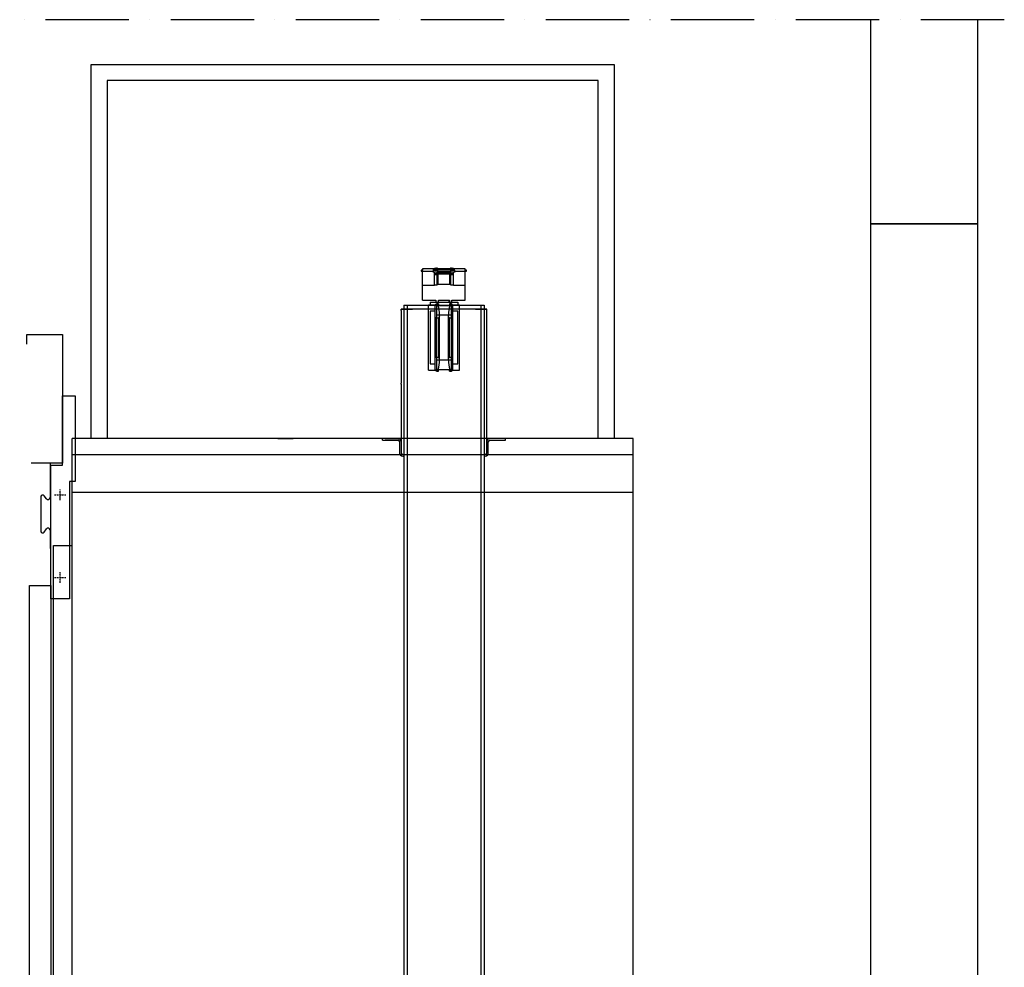
# Model space of a CAD drawing. Units: millimetres. Extents: x -1334 to 30504, y -20119 to -6558.
# Drawn here: x 2660 to 4504, y -14667 to -12893 of the extents above; entities that cross this region are included whole.
import ezdxf

# ---------------------------------------------------------------- set-up
doc = ezdxf.new("R2010")
doc.units = ezdxf.units.MM
doc.linetypes.add('ACAD_ISO10W100', pattern=[18, 12, -3, 0, -3])
for name, color, linetype, lineweight in [('CONT_35', 6, 'Continuous', 25), ('CONT_70', 7, 'Continuous', 25), ('TEXT_35', 1, 'Continuous', 25)]:
    doc.layers.add(name, color=color, linetype=linetype, lineweight=lineweight)
doc.layers.add('DASHD_25', color=1, linetype='ACAD_ISO10W100')
doc.layers.add('DASHD_35', color=2, linetype='ACAD_ISO10W100')

# ---------------------------------------------------------------- blocks, each defined once
blk = doc.blocks.new('M004848754_TM2_Pit_Car_GuideShoe')
at = {"layer": 'CONT_35'}
for p, q in [((-10.5, 0), (-13.4, 0)), ((-10.5, 0), (-10.5, -2.5)), ((10.5, 0), (10.5, -2.5)), ((13.4, 0), (10.5, 0)), ((-29.1, -123.8), (-29.1, -1.7)), ((-29.1, -1.7), (-16.2, -1.7)), ((-26, -13.7), (-26, -111.8)), ((-16, -13.7), (-26, -13.7)), ((-16.5, -122.4), (-16.5, -3.1)), ((-14, -3.1), (-14, -24.9)), ((-13.9, -2.7), (13.9, -2.7)), ((-10.5, -2.5), (-13.4, -2.5)), ((13.4, -2.5), (10.5, -2.5)), ((14, -24.9), (14, -3.1)), ((26, -13.7), (16, -13.7)), ((16.2, -1.7), (29.1, -1.7)), ((16.5, -122.4), (16.5, -3.1)), ((26, -111.8), (26, -13.7)), ((29.1, -123.8), (29.1, -1.7)), ((14, -20.7), (-14, -20.7)), ((-14, -100.6), (-14, -24.9)), ((-10.3, -26.6), (-14, -26.6)), ((-10.3, -98.9), (-10.3, -26.6)), ((-8.3, -23.5), (-10, -25.7)), ((-8.3, -104.7), (-8.3, -20.7)), ((8.2, -104.7), (8.2, -20.7)), ((10, -25.7), (8.3, -23.5)), ((10.2, -98.9), (10.2, -26.6)), ((14, -26.6), (10.2, -26.6)), ((14, -100.6), (14, -24.9)), ((-14, -99.8), (-10, -99.8)), ((-14, -100.6), (-14, -122.4)), ((-14, -104.7), (14, -104.7)), ((-8.3, -102), (-10, -99.8)), ((10, -99.8), (8.3, -102)), ((10, -99.8), (14, -99.8)), ((14, -122.4), (14, -100.6)), ((-29.1, -123.8), (-16.2, -123.8)), ((-26, -111.8), (-16, -111.8)), ((-13.9, -122.7), (13.9, -122.7)), ((-13.4, -123), (-10.5, -123)), ((-13.4, -125.5), (-10.5, -125.5)), ((-10.5, -125.5), (-10.5, -123)), ((10.5, -123), (13.4, -123)), ((10.5, -125.5), (10.5, -123)), ((10.5, -125.5), (13.4, -125.5)), ((16, -111.8), (26, -111.8)), ((16.2, -123.8), (29.1, -123.8))]:
    blk.add_line(p, q, dxfattribs=at)
for centre, radius, start, end in [((-13.4, -3.1), 3.1, 90, 180), ((13.4, -3.1), 3.1, 0, 90), ((-13.4, -3.1), 0.6, 90, 180), ((-68.2, -20.7), 60, 0, 17.4576), ((68.2, -20.7), 60, 162.5424, 180), ((13.4, -3.1), 0.6, 0, 90), ((-68.2, -104.7), 60, 342.5424, 0), ((68.2, -104.7), 60, 180, 197.4576), ((-13.4, -122.4), 3.1, 180, 270), ((-13.4, -122.4), 0.6, 180, 270), ((13.4, -122.4), 3.1, 270, 0), ((13.4, -122.4), 0.6, 270, 0)]:
    blk.add_arc(centre, radius, start, end, dxfattribs=at)
for centre, major_axis, ratio, start_param, end_param in [((-9.9, -26.6), (0, 1), 0.4, 0.480887, 1.570796), ((-9.3, -23.3), (1, 0), 0.521739, -0.380506, 0), ((9.2, -23.3), (1, 0), 0.521739, 3.141593, 3.522099), ((9.8, -26.6), (0, 1), 0.4, -1.570796, -0.480887), ((-9.9, -98.9), (0, 1), 0.4, -4.712389, -3.62248), ((-9.3, -102.2), (1, 0), 0.521739, 0, 0.380506), ((9.2, -102.2), (1, 0), 0.521739, 2.761086, 3.141593), ((9.8, -98.9), (0, 1), 0.4, -2.660705, -1.570796)]:
    blk.add_ellipse(centre, major_axis=major_axis, ratio=ratio, start_param=start_param, end_param=end_param, dxfattribs=at)
blk = doc.blocks.new('M004710734_GLASS_DOOR_CarDoorA')
at = {"layer": 'CONT_35', "ltscale": 0.25}
for p, q in [((-6.5, 2354), (-6.5, 2289.05)), ((-23.5, 2291.05), (-23.5, 2227.05)), ((-12.85, 2287.02), (-17.15, 2293.07)), ((-17.15, 2225.02), (-12.85, 2231.07)), ((-6.5, 2229.02), (-6.5, 2194))]:
    blk.add_line(p, q, dxfattribs=at)
blk.add_lwpolyline([(-50, 2577), (-50, 2595), (17, 2595), (17, 2354), (-42, 2354)], dxfattribs=at)
for points in [[(17, 2480), (40.5, 2480), (40.5, 2320), (30, 2320), (30, 2100), (-5, 2100), (-5, 2350), (17, 2350)], [(-45, 5), (-45, 2125), (-5, 2125), (-5, 5)]]:
    blk.add_lwpolyline(points, close=True, dxfattribs=at)
for centre, radius, start, end in [((-20, 2291.05), 3.49, 35.32794, 180), ((-10, 2289.05), 3.5, 215.46154, 0), ((-10, 2229.02), 3.5, 0, 144.2726), ((-20, 2227.05), 3.5, 180, 324.53846)]:
    blk.add_arc(centre, radius, start, end, dxfattribs=at)
at = {"layer": 'DASHD_25', "ltscale": 0.25}
for p, q in [((12.5, 2285), (12.5, 2305)), ((2, 2295), (23, 2295)), ((2, 2140), (23, 2140)), ((12.5, 2130), (12.5, 2150))]:
    blk.add_line(p, q, dxfattribs=at)

msp = doc.modelspace()

# ---------------------------------------------------------------- linework, layer by layer
for p, q in [((3385.67, -13427.8), (3523.67, -13427.8)), ((3428.67, -13421.82), (3428.67, -13427.8)), ((3480.67, -13421.82), (3480.67, -13427.07))]:
    msp.add_line(p, q)
at = {"layer": 'CONT_35'}
for p, q in [((3412.17, -13361.97), (3412.17, -13363.95)), ((3414.67, -13361.97), (3412.17, -13361.97)), ((3412.17, -13362.25), (3414.67, -13362.25)), ((3414.67, -13359.46), (3414.67, -13361.97)), ((3435.63, -13359.46), (3414.67, -13359.46)), ((3414.67, -13418.39), (3414.67, -13362.25)), ((3434.67, -13361.12), (3434.67, -13362.31)), ((3435.22, -13361.12), (3434.67, -13361.12)), ((3434.67, -13362.31), (3434.67, -13365.31)), ((3434.67, -13362.31), (3436.97, -13362.31)), ((3435.22, -13359.72), (3435.22, -13359.71)), ((3435.22, -13362.21), (3435.22, -13359.72)), ((3435.22, -13360.7), (3435.22, -13360.69)), ((3436.88, -13358.96), (3436.85, -13358.93)), ((3436.88, -13359.94), (3436.85, -13359.9)), ((3437.46, -13358.77), (3437.47, -13358.77)), ((3437.46, -13359.75), (3437.47, -13359.74)), ((3437.5, -13358.81), (3437.47, -13358.77)), ((3437.5, -13359.79), (3437.47, -13359.74)), ((3437.69, -13358.75), (3437.72, -13358.83)), ((3437.69, -13358.81), (3437.7, -13358.84)), ((3437.69, -13359.73), (3437.72, -13359.81)), ((3437.69, -13359.79), (3437.7, -13359.81)), ((3437.75, -13358.75), (3437.79, -13358.82)), ((3437.75, -13359.73), (3437.79, -13359.8)), ((3438.07, -13359.01), (3437.97, -13358.75)), ((3438.04, -13359.01), (3437.97, -13358.83)), ((3438.03, -13359.01), (3437.97, -13358.83)), ((3438.07, -13359.99), (3437.97, -13359.73)), ((3438.04, -13359.99), (3437.97, -13359.81)), ((3438.03, -13359.99), (3437.97, -13359.81)), ((3438.03, -13359.84), (3438.02, -13359.84)), ((3438.08, -13359.01), (3438.03, -13358.89)), ((3438.04, -13359.01), (3438.03, -13359.01)), ((3438.07, -13359.84), (3438.03, -13359.84)), ((3438.08, -13359.99), (3438.03, -13359.86)), ((3438.04, -13359.99), (3438.03, -13359.99)), ((3438.38, -13359.84), (3438.36, -13359.84)), ((3438.36, -13359.84), (3438.36, -13359.84)), ((3438.36, -13360.82), (3438.36, -13360.82)), ((3438.88, -13358.72), (3438.85, -13358.68)), ((3438.95, -13359.84), (3438.97, -13359.84)), ((3438.97, -13359.84), (3438.97, -13359.84)), ((3438.97, -13360.82), (3438.97, -13360.82)), ((3439.26, -13359.01), (3439.3, -13358.89)), ((3439.26, -13359.99), (3439.3, -13359.86)), ((3439.27, -13359.01), (3439.36, -13358.75)), ((3439.27, -13359.99), (3439.36, -13359.73)), ((3439.27, -13359.84), (3439.3, -13359.84)), ((3439.29, -13359.01), (3439.36, -13358.83)), ((3439.3, -13359.01), (3439.29, -13359.01)), ((3439.29, -13359.99), (3439.36, -13359.81)), ((3439.3, -13359.99), (3439.29, -13359.99)), ((3439.36, -13358.83), (3439.3, -13359.01)), ((3439.36, -13359.81), (3439.3, -13359.99)), ((3439.3, -13359.84), (3439.31, -13359.84)), ((3439.33, -13358.82), (3439.36, -13358.75)), ((3439.33, -13358.83), (3439.33, -13358.82)), ((3439.33, -13359.8), (3439.36, -13359.73)), ((3439.33, -13359.81), (3439.33, -13359.8)), ((3439.46, -13358.52), (3439.47, -13358.52)), ((3439.5, -13358.57), (3439.47, -13358.52)), ((3439.58, -13358.75), (3439.55, -13358.82)), ((3439.58, -13359.73), (3439.55, -13359.8)), ((3439.65, -13358.75), (3439.61, -13358.83)), ((3439.65, -13359.73), (3439.61, -13359.81)), ((3439.65, -13358.81), (3439.64, -13358.84)), ((3439.65, -13359.79), (3439.64, -13359.81)), ((3439.69, -13358.51), (3439.72, -13358.58)), ((3439.69, -13358.57), (3439.7, -13358.59)), ((3439.75, -13358.5), (3439.79, -13358.57)), ((3439.83, -13358.81), (3439.86, -13358.77)), ((3439.83, -13359.79), (3439.86, -13359.74)), ((3439.86, -13358.77), (3439.87, -13358.77)), ((3439.86, -13359.74), (3439.87, -13359.75)), ((3440.07, -13358.77), (3439.97, -13358.51)), ((3440.04, -13358.77), (3439.97, -13358.59)), ((3440.03, -13358.77), (3439.97, -13358.59)), ((3440.08, -13358.76), (3440.03, -13358.64)), ((3440.04, -13358.77), (3440.03, -13358.77)), ((3440.37, -13362.31), (3442.67, -13362.31)), ((3440.46, -13358.96), (3440.49, -13358.93)), ((3440.46, -13359.94), (3440.49, -13359.9)), ((3441.26, -13358.76), (3441.3, -13358.64)), ((3441.27, -13358.77), (3441.36, -13358.51)), ((3441.29, -13358.77), (3441.36, -13358.59)), ((3441.3, -13358.77), (3441.29, -13358.77)), ((3441.36, -13358.59), (3441.3, -13358.77)), ((3441.33, -13358.57), (3441.36, -13358.51)), ((3441.33, -13358.59), (3441.33, -13358.57)), ((3441.58, -13358.5), (3441.55, -13358.57)), ((3441.65, -13358.51), (3441.61, -13358.58)), ((3441.65, -13358.57), (3441.64, -13358.59)), ((3441.83, -13358.57), (3441.86, -13358.52)), ((3441.86, -13358.52), (3441.87, -13358.52)), ((3442.12, -13359.72), (3442.11, -13359.71)), ((3442.12, -13360.7), (3442.11, -13360.69)), ((3442.12, -13362.21), (3442.12, -13359.72)), ((3442.12, -13361.12), (3467.22, -13361.12)), ((3442.46, -13358.72), (3442.49, -13358.68)), ((3442.67, -13362.31), (3442.67, -13361.12)), ((3442.67, -13362.31), (3442.67, -13365.31)), ((3465.24, -13359.46), (3444.09, -13359.46)), ((3444.12, -13359.48), (3444.11, -13359.47)), ((3444.12, -13360.98), (3444.12, -13359.48)), ((3465.22, -13360.84), (3444.12, -13360.84)), ((3465.22, -13359.48), (3465.22, -13359.47)), ((3465.22, -13360.98), (3465.22, -13359.48)), ((3466.67, -13361.12), (3466.67, -13362.31)), ((3466.67, -13362.31), (3466.67, -13365.31)), ((3466.67, -13362.31), (3468.97, -13362.31)), ((3466.88, -13358.72), (3466.85, -13358.68)), ((3467.22, -13359.72), (3467.22, -13359.71)), ((3467.22, -13362.21), (3467.22, -13359.72)), ((3467.22, -13360.7), (3467.22, -13360.69)), ((3467.46, -13358.52), (3467.47, -13358.52)), ((3467.5, -13358.57), (3467.47, -13358.52)), ((3467.69, -13358.51), (3467.72, -13358.58)), ((3467.69, -13358.57), (3467.7, -13358.59)), ((3467.75, -13358.5), (3467.79, -13358.57)), ((3468.07, -13358.77), (3467.97, -13358.51)), ((3468.04, -13358.77), (3467.97, -13358.59)), ((3468.03, -13358.77), (3467.97, -13358.59)), ((3468.08, -13358.76), (3468.03, -13358.64)), ((3468.04, -13358.77), (3468.03, -13358.77)), ((3468.88, -13358.96), (3468.85, -13358.93)), ((3468.88, -13359.94), (3468.85, -13359.9)), ((3469.26, -13358.76), (3469.3, -13358.64)), ((3469.27, -13358.77), (3469.36, -13358.51)), ((3469.29, -13358.77), (3469.36, -13358.59)), ((3469.3, -13358.77), (3469.29, -13358.77)), ((3469.36, -13358.59), (3469.3, -13358.77)), ((3469.33, -13358.57), (3469.36, -13358.51)), ((3469.33, -13358.59), (3469.33, -13358.57)), ((3469.46, -13358.77), (3469.47, -13358.77)), ((3469.46, -13359.75), (3469.47, -13359.74)), ((3469.5, -13358.81), (3469.47, -13358.77)), ((3469.5, -13359.79), (3469.47, -13359.74)), ((3469.58, -13358.5), (3469.55, -13358.57)), ((3469.65, -13358.51), (3469.61, -13358.58)), ((3469.65, -13358.57), (3469.64, -13358.59)), ((3469.69, -13358.75), (3469.72, -13358.83)), ((3469.69, -13358.81), (3469.7, -13358.84)), ((3469.69, -13359.73), (3469.72, -13359.81)), ((3469.69, -13359.79), (3469.7, -13359.81)), ((3469.75, -13358.75), (3469.79, -13358.82)), ((3469.75, -13359.73), (3469.79, -13359.8)), ((3469.83, -13358.57), (3469.86, -13358.52)), ((3469.86, -13358.52), (3469.87, -13358.52)), ((3470.07, -13359.01), (3469.97, -13358.75)), ((3470.04, -13359.01), (3469.97, -13358.83)), ((3470.03, -13359.01), (3469.97, -13358.83)), ((3470.07, -13359.99), (3469.97, -13359.73)), ((3470.04, -13359.99), (3469.97, -13359.81)), ((3470.03, -13359.99), (3469.97, -13359.81)), ((3470.03, -13359.84), (3470.02, -13359.84)), ((3470.08, -13359.01), (3470.03, -13358.89)), ((3470.04, -13359.01), (3470.03, -13359.01)), ((3470.07, -13359.84), (3470.03, -13359.84)), ((3470.08, -13359.99), (3470.03, -13359.86)), ((3470.04, -13359.99), (3470.03, -13359.99)), ((3470.38, -13359.84), (3470.36, -13359.84)), ((3470.36, -13359.84), (3470.36, -13359.84)), ((3470.36, -13360.82), (3470.36, -13360.82)), ((3470.46, -13358.72), (3470.49, -13358.68)), ((3470.95, -13359.84), (3470.97, -13359.84)), ((3470.97, -13359.84), (3470.97, -13359.84)), ((3470.97, -13360.82), (3470.97, -13360.82)), ((3471.26, -13359.01), (3471.3, -13358.89)), ((3471.26, -13359.99), (3471.3, -13359.86)), ((3471.27, -13359.01), (3471.36, -13358.75)), ((3471.27, -13359.99), (3471.36, -13359.73)), ((3471.27, -13359.84), (3471.3, -13359.84)), ((3471.29, -13359.01), (3471.36, -13358.83)), ((3471.3, -13359.01), (3471.29, -13359.01)), ((3471.29, -13359.99), (3471.36, -13359.81)), ((3471.3, -13359.99), (3471.29, -13359.99)), ((3471.36, -13358.83), (3471.3, -13359.01)), ((3471.36, -13359.81), (3471.3, -13359.99)), ((3471.3, -13359.84), (3471.31, -13359.84)), ((3471.33, -13358.82), (3471.36, -13358.75)), ((3471.33, -13358.83), (3471.33, -13358.82)), ((3471.33, -13359.8), (3471.36, -13359.73)), ((3471.33, -13359.81), (3471.33, -13359.8)), ((3471.58, -13358.75), (3471.55, -13358.82)), ((3471.58, -13359.73), (3471.55, -13359.8)), ((3471.65, -13358.75), (3471.61, -13358.83)), ((3471.65, -13359.73), (3471.61, -13359.81)), ((3471.65, -13358.81), (3471.64, -13358.84)), ((3471.65, -13359.79), (3471.64, -13359.81)), ((3471.83, -13358.81), (3471.86, -13358.77)), ((3471.83, -13359.79), (3471.86, -13359.74)), ((3471.86, -13358.77), (3471.87, -13358.77)), ((3471.86, -13359.74), (3471.87, -13359.75)), ((3472.37, -13362.31), (3474.67, -13362.31)), ((3472.46, -13358.96), (3472.49, -13358.93)), ((3472.46, -13359.94), (3472.49, -13359.9)), ((3494.67, -13359.46), (3473.71, -13359.46)), ((3474.12, -13359.72), (3474.11, -13359.71)), ((3474.12, -13360.7), (3474.11, -13360.69)), ((3474.12, -13362.21), (3474.12, -13359.72)), ((3474.67, -13361.12), (3474.12, -13361.12)), ((3474.67, -13362.31), (3474.67, -13361.12)), ((3474.67, -13362.31), (3474.67, -13365.31)), ((3494.67, -13361.97), (3494.67, -13359.46)), ((3497.17, -13361.97), (3494.67, -13361.97)), ((3494.67, -13418.39), (3494.67, -13362.25)), ((3494.67, -13362.25), (3497.17, -13362.25)), ((3497.17, -13363.95), (3497.17, -13361.97)), ((3412.17, -13363.95), (3414.67, -13363.95)), ((3414.67, -13363.64), (3433.67, -13363.64)), ((3433.67, -13365.34), (3433.67, -13363.61)), ((3433.67, -13363.61), (3434.67, -13363.61)), ((3433.67, -13365.31), (3442.67, -13365.31)), ((3433.67, -13365.34), (3436.67, -13365.34)), ((3436.67, -13390.33), (3436.67, -13365.31)), ((3436.67, -13368.31), (3442.69, -13368.31)), ((3436.67, -13370.31), (3442.69, -13370.31)), ((3441.67, -13368.2), (3441.67, -13365.31)), ((3441.67, -13390.19), (3441.67, -13370.31)), ((3442.67, -13364.12), (3466.67, -13364.12)), ((3442.69, -13370.31), (3442.69, -13367.09)), ((3442.69, -13367.09), (3466.69, -13367.09)), ((3442.69, -13369.08), (3466.69, -13369.08)), ((3443.67, -13366.98), (3443.67, -13364.12)), ((3444.67, -13366.91), (3443.67, -13366.91)), ((3443.67, -13388.97), (3443.67, -13369.08)), ((3444.67, -13366.91), (3444.67, -13364.12)), ((3444.67, -13364.77), (3464.67, -13364.77)), ((3444.67, -13366.89), (3464.67, -13366.89)), ((3464.67, -13366.91), (3464.67, -13364.12)), ((3465.67, -13366.91), (3464.67, -13366.91)), ((3465.67, -13366.98), (3465.67, -13364.12)), ((3465.67, -13388.97), (3465.67, -13369.08)), ((3466.67, -13365.31), (3475.67, -13365.31)), ((3466.69, -13367.09), (3466.69, -13370.31)), ((3466.69, -13368.31), (3472.67, -13368.31)), ((3466.69, -13370.31), (3472.67, -13370.31)), ((3467.67, -13368.2), (3467.67, -13365.31)), ((3467.67, -13390.19), (3467.67, -13370.31)), ((3472.67, -13390.33), (3472.67, -13365.31)), ((3472.67, -13365.34), (3475.67, -13365.34)), ((3474.67, -13363.61), (3475.67, -13363.61)), ((3475.67, -13365.34), (3475.67, -13363.61)), ((3475.67, -13363.64), (3494.67, -13363.64)), ((3494.67, -13363.95), (3497.17, -13363.95)), ((3414.67, -13390.33), (3436.67, -13390.33)), ((3465.67, -13388.9), (3443.67, -13388.9)), ((3472.67, -13390.33), (3494.67, -13390.33)), ((3414.67, -13418.39), (3439.67, -13418.39)), ((3439.67, -13418.39), (3439.67, -13421.82)), ((3444.17, -13421.82), (3444.17, -13418.39)), ((3444.17, -13418.39), (3465.17, -13418.39)), ((3444.67, -13421.82), (3444.67, -13418.39)), ((3464.67, -13418.66), (3444.67, -13418.66)), ((3464.67, -13421.82), (3464.67, -13418.39)), ((3465.17, -13418.39), (3465.17, -13421.82)), ((3469.67, -13421.82), (3469.67, -13418.39)), ((3469.67, -13418.39), (3494.67, -13418.39)), ((3374.67, -13437.32), (3374.67, -13435.32)), ((3374.67, -13435.32), (3379.67, -13435.32)), ((3534.67, -13435.32), (3374.67, -13435.32)), ((3379.67, -13427.8), (3379.67, -13435.32)), ((3379.67, -13435.32), (3379.67, -16251.32)), ((3379.67, -13435.32), (3395.91, -13435.32)), ((3385.67, -13427.8), (3385.67, -13435.32)), ((3385.67, -13435.32), (3385.67, -16251.32)), ((3428.67, -13421.82), (3480.67, -13421.82)), ((3444.17, -13420.14), (3444.67, -13420.14)), ((3444.17, -13420.35), (3444.67, -13420.35)), ((3444.67, -13421.68), (3444.17, -13421.68)), ((3464.67, -13420.14), (3465.17, -13420.14)), ((3464.67, -13420.35), (3465.17, -13420.35)), ((3465.17, -13421.68), (3464.67, -13421.68)), ((3513.43, -13435.32), (3529.67, -13435.32)), ((3523.67, -13427.8), (3523.67, -13435.32)), ((3523.67, -13435.32), (3523.67, -16251.32)), ((3529.67, -13427.8), (3529.67, -13435.32)), ((3529.67, -13435.32), (3529.67, -16251.32)), ((3529.67, -13435.32), (3534.67, -13435.32)), ((3534.67, -13683.32), (3534.67, -13435.32)), ((3374.67, -13437.32), (3374.67, -13573.32)), ((3374.67, -13575.32), (3374.67, -13573.32)), ((3374.67, -13575.32), (3374.67, -13683.32)), ((3143.67, -13677.32), (3172.67, -13677.32)), ((3339.67, -13680.32), (3339.67, -13677.32)), ((3339.67, -13680.32), (3368.67, -13680.32)), ((3344.67, -13677.32), (3373.67, -13677.32)), ((3371.67, -13683.32), (3371.67, -13704.32)), ((3374.67, -13683.32), (3374.67, -13704.32)), ((3534.67, -13704.32), (3534.67, -13683.32)), ((3537.67, -13704.32), (3537.67, -13683.32)), ((3540.67, -13680.32), (3569.67, -13680.32)), ((3569.67, -13680.32), (3569.67, -13677.32)), ((3181.67, -13707.32), (3183.67, -13707.32)), ((3333.67, -13707.32), (3335.67, -13707.32)), ((3377.67, -13710.32), (3379.67, -13710.32)), ((3529.67, -13710.32), (3531.67, -13710.32))]:
    msp.add_line(p, q, dxfattribs=at)
at = {"layer": 'CONT_35', "ltscale": 0.25}
for p, q in [((3808.67, -13677.32), (2758.67, -13677.32)), ((2758.67, -16141.32), (2758.67, -13677.32)), ((3808.67, -16141.32), (3808.67, -13677.32)), ((2758.67, -13707.32), (3808.67, -13707.32)), ((2758.67, -13777.32), (3808.67, -13777.32))]:
    msp.add_line(p, q, dxfattribs=at)
at = {"layer": 'CONT_35'}
msp.add_lwpolyline([(2794.17, -13677.32), (2794.17, -12977.32), (3773.17, -12977.32), (3773.17, -13677.32), (3743.17, -13677.32), (3743.17, -13007.32), (2824.17, -13007.32), (2824.17, -13677.32)], close=True, dxfattribs=at)
msp.add_lwpolyline([(2758.67, -16091.32), (2723.67, -16091.32), (2723.67, -13877.32), (2758.67, -13877.32)], dxfattribs=at)
for centre, radius, start, end in [((3438.68, -13364.66), 6.03, 107.93758, 125.00206), ((3438.68, -13365.63), 6.03, 107.93758, 125.00206), ((3438.66, -13364.75), 6.1, 101.29724, 107.29178), ((3438.65, -13364.93), 6.23, 100.91656, 106.86506), ((3438.66, -13365.72), 6.1, 101.29724, 107.29178), ((3438.65, -13365.91), 6.23, 100.91656, 106.86506), ((3438.65, -13272.36), 89.96, 268.89706, 270.01247), ((3438.79, -13361.6), 3, 111.6604, 118.52139), ((3438.97, -13362.53), 3.91, 108.95023, 114.21761), ((3438.79, -13362.58), 3, 111.6604, 118.52139), ((3438.97, -13363.51), 3.91, 108.95023, 114.21761), ((3437.82, -13361.85), 3.11, 92.51706, 96.47232), ((3437.6, -13361.99), 3.18, 91.16285, 92.22714), ((3437.82, -13362.83), 3.11, 92.51706, 96.47232), ((3437.6, -13362.97), 3.18, 91.16285, 92.22714), ((3437.6, -13362.16), 3.34, 88.4956, 91.14903), ((3437.6, -13363.13), 3.34, 88.4956, 91.14903), ((3438.69, -13362.26), 3.63, 105.31448, 105.9577), ((3438.69, -13363.23), 3.63, 105.31448, 105.9577), ((3438.94, -13362.45), 3.82, 108.54759, 108.92899), ((3438.94, -13363.42), 3.82, 108.54759, 108.92899), ((3438.93, -13362.43), 3.81, 108.08953, 108.54763), ((3438.93, -13363.41), 3.81, 108.08953, 108.54763), ((3438.69, -13362.25), 3.62, 105.00688, 105.31434), ((3438.69, -13363.23), 3.62, 105.00688, 105.31434), ((3437.84, -13362.22), 3.48, 87.75988, 91.42972), ((3437.58, -13362.56), 3.75, 84.05769, 87.46691), ((3437.84, -13363.2), 3.48, 87.75988, 91.42972), ((3437.58, -13363.54), 3.75, 84.05769, 87.46691), ((3434.65, -13360.28), 3.66, 23.7, 24.65945), ((3434.65, -13361.25), 3.66, 23.7, 24.65945), ((3432.15, -13361.38), 6.39, 23.39788, 23.75205), ((3432.15, -13362.36), 6.39, 23.39788, 23.75205), ((3429.79, -13362.4), 8.95, 23.09855, 23.39988), ((3429.79, -13363.38), 8.95, 23.09855, 23.39988), ((3438.67, -13365.95), 7.1, 84.86307, 95.13693), ((3438.67, -13366.93), 7.1, 84.86307, 95.13693), ((3438.67, -13366.53), 7.54, 85.23902, 94.76098), ((3438.67, -13367.5), 7.54, 85.23902, 94.76098), ((3438.66, -13263.55), 96.29, 269.64812, 269.82182), ((3440.67, -13364.39), 6, 107.89114, 113.12316), ((3438.67, -13262.36), 98.46, 269.82343, 270.17657), ((3438.69, -13272.36), 89.96, 269.98753, 271.10294), ((3440.66, -13364.5), 6.1, 101.29724, 107.29178), ((3440.65, -13364.69), 6.23, 100.91656, 106.86506), ((3438.67, -13263.55), 96.29, 270.17818, 270.35188), ((3447.11, -13362.21), 8.49, 156.49866, 156.90813), ((3447.11, -13363.19), 8.49, 156.49866, 156.90813), ((3440.79, -13361.36), 3, 111.6604, 118.52139), ((3440.97, -13362.29), 3.91, 108.95023, 114.21761), ((3439.5, -13362.22), 3.48, 88.57028, 92.24012), ((3439.75, -13362.56), 3.75, 92.53309, 95.94231), ((3439.5, -13363.2), 3.48, 88.57028, 92.24012), ((3439.75, -13363.54), 3.75, 92.53309, 95.94231), ((3439.82, -13361.61), 3.11, 92.51706, 96.47232), ((3439.6, -13361.75), 3.18, 91.16285, 92.22714), ((3439.6, -13361.91), 3.34, 88.4956, 91.14903), ((3438.65, -13362.25), 3.62, 74.68567, 74.99312), ((3438.4, -13362.43), 3.81, 71.45237, 71.91047), ((3438.65, -13363.23), 3.62, 74.68567, 74.99312), ((3438.4, -13363.41), 3.81, 71.45237, 71.91047), ((3438.64, -13362.26), 3.63, 74.0423, 74.68553), ((3438.64, -13363.23), 3.63, 74.0423, 74.68553), ((3438.4, -13362.45), 3.82, 71.07101, 71.45241), ((3438.4, -13363.42), 3.82, 71.07101, 71.45241), ((3438.37, -13362.53), 3.91, 65.7824, 71.04978), ((3438.37, -13363.51), 3.91, 65.7824, 71.04978), ((3439.51, -13361.85), 3.11, 83.52768, 87.48294), ((3438.54, -13361.6), 3, 61.47861, 68.3396), ((3439.73, -13362.16), 3.34, 88.85108, 91.50439), ((3439.51, -13362.83), 3.11, 83.52768, 87.48294), ((3438.54, -13362.58), 3, 61.47861, 68.3396), ((3439.73, -13363.13), 3.34, 88.85108, 91.50439), ((3440.69, -13362.01), 3.63, 105.31448, 105.9577), ((3440.94, -13362.2), 3.82, 108.54759, 108.92899), ((3440.93, -13362.19), 3.81, 108.08953, 108.54763), ((3440.69, -13362), 3.62, 105.00688, 105.31434), ((3439.84, -13361.98), 3.48, 87.75988, 91.42972), ((3439.58, -13362.32), 3.75, 84.05769, 87.46691), ((3439.74, -13361.99), 3.18, 87.77286, 88.83726), ((3439.74, -13362.97), 3.18, 87.77286, 88.83726), ((3438.68, -13364.93), 6.23, 73.13494, 79.08344), ((3438.68, -13365.91), 6.23, 73.13494, 79.08344), ((3438.68, -13364.75), 6.1, 72.70822, 78.70276), ((3438.68, -13365.72), 6.1, 72.70822, 78.70276), ((3436.65, -13360.03), 3.66, 23.7, 24.65945), ((3434.15, -13361.14), 6.39, 23.39788, 23.75205), ((3431.79, -13362.15), 8.95, 23.09855, 23.39988), ((3440.67, -13365.71), 7.1, 84.86307, 95.13693), ((3440.67, -13366.28), 7.54, 85.23902, 94.76098), ((3438.65, -13364.66), 6.03, 54.99794, 72.06242), ((3438.65, -13365.63), 6.03, 54.99794, 72.06242), ((3449.11, -13361.97), 8.49, 156.49866, 156.90813), ((3441.5, -13361.98), 3.48, 88.57028, 92.24012), ((3441.75, -13362.32), 3.75, 92.53309, 95.94231), ((3440.65, -13362), 3.62, 74.68567, 74.99312), ((3440.4, -13362.19), 3.81, 71.45237, 71.91047), ((3440.64, -13362.01), 3.63, 74.0423, 74.68553), ((3440.4, -13362.2), 3.82, 71.07101, 71.45241), ((3440.37, -13362.29), 3.91, 65.7824, 71.04978), ((3441.51, -13361.61), 3.11, 83.52768, 87.48294), ((3441.73, -13361.91), 3.34, 88.85108, 91.50439), ((3440.54, -13361.36), 3, 61.47861, 68.3396), ((3441.74, -13361.75), 3.18, 87.77286, 88.83726), ((3440.68, -13364.69), 6.23, 73.13494, 79.08344), ((3440.68, -13364.5), 6.1, 72.70822, 78.70276), ((3441.01, -13292.64), 68.46, 270.92715, 271.17471), ((3440.65, -13364.41), 6.03, 54.99794, 72.06242), ((3468.68, -13364.41), 6.03, 107.93758, 125.00206), ((3468.66, -13364.5), 6.1, 101.29724, 107.29178), ((3468.65, -13364.69), 6.23, 100.91656, 106.86506), ((3468.32, -13292.64), 68.46, 268.82529, 269.07285), ((3470.68, -13364.66), 6.03, 107.93758, 125.00206), ((3470.68, -13365.63), 6.03, 107.93758, 125.00206), ((3468.79, -13361.36), 3, 111.6604, 118.52139), ((3468.97, -13362.29), 3.91, 108.95023, 114.21761), ((3467.82, -13361.61), 3.11, 92.51706, 96.47232), ((3467.6, -13361.75), 3.18, 91.16285, 92.22714), ((3467.6, -13361.91), 3.34, 88.4956, 91.14903), ((3468.69, -13362.01), 3.63, 105.31448, 105.9577), ((3468.94, -13362.2), 3.82, 108.54759, 108.92899), ((3468.93, -13362.19), 3.81, 108.08953, 108.54763), ((3468.69, -13362), 3.62, 105.00688, 105.31434), ((3467.84, -13361.98), 3.48, 87.75988, 91.42972), ((3467.58, -13362.32), 3.75, 84.05769, 87.46691), ((3464.65, -13360.03), 3.66, 23.7, 24.65945), ((3462.15, -13361.14), 6.39, 23.39788, 23.75205), ((3459.79, -13362.15), 8.95, 23.09855, 23.39988), ((3468.67, -13365.71), 7.1, 84.86307, 95.13693), ((3468.67, -13366.28), 7.54, 85.23902, 94.76098), ((3470.66, -13364.75), 6.1, 101.29724, 107.29178), ((3470.65, -13364.93), 6.23, 100.91656, 106.86506), ((3470.66, -13365.72), 6.1, 101.29724, 107.29178), ((3470.65, -13365.91), 6.23, 100.91656, 106.86506), ((3470.65, -13272.36), 89.96, 268.89706, 270.01247), ((3477.11, -13361.97), 8.49, 156.49866, 156.90813), ((3469.5, -13361.98), 3.48, 88.57028, 92.24012), ((3469.75, -13362.32), 3.75, 92.53309, 95.94231), ((3470.79, -13361.6), 3, 111.6604, 118.52139), ((3470.97, -13362.53), 3.91, 108.95023, 114.21761), ((3470.79, -13362.58), 3, 111.6604, 118.52139), ((3470.97, -13363.51), 3.91, 108.95023, 114.21761), ((3469.82, -13361.85), 3.11, 92.51706, 96.47232), ((3469.6, -13361.99), 3.18, 91.16285, 92.22714), ((3469.82, -13362.83), 3.11, 92.51706, 96.47232), ((3469.6, -13362.97), 3.18, 91.16285, 92.22714), ((3469.6, -13362.16), 3.34, 88.4956, 91.14903), ((3469.6, -13363.13), 3.34, 88.4956, 91.14903), ((3468.65, -13362), 3.62, 74.68567, 74.99312), ((3468.4, -13362.19), 3.81, 71.45237, 71.91047), ((3468.64, -13362.01), 3.63, 74.0423, 74.68553), ((3468.4, -13362.2), 3.82, 71.07101, 71.45241), ((3468.37, -13362.29), 3.91, 65.7824, 71.04978), ((3469.51, -13361.61), 3.11, 83.52768, 87.48294), ((3468.54, -13361.36), 3, 61.47861, 68.3396), ((3469.73, -13361.91), 3.34, 88.85108, 91.50439), ((3470.69, -13362.26), 3.63, 105.31448, 105.9577), ((3470.69, -13363.23), 3.63, 105.31448, 105.9577), ((3470.94, -13362.45), 3.82, 108.54759, 108.92899), ((3470.94, -13363.42), 3.82, 108.54759, 108.92899), ((3470.93, -13362.43), 3.81, 108.08953, 108.54763), ((3470.93, -13363.41), 3.81, 108.08953, 108.54763), ((3470.69, -13362.25), 3.62, 105.00688, 105.31434), ((3470.69, -13363.23), 3.62, 105.00688, 105.31434), ((3469.84, -13362.22), 3.48, 87.75988, 91.42972), ((3469.58, -13362.56), 3.75, 84.05769, 87.46691), ((3469.84, -13363.2), 3.48, 87.75988, 91.42972), ((3469.58, -13363.54), 3.75, 84.05769, 87.46691), ((3469.74, -13361.75), 3.18, 87.77286, 88.83726), ((3468.68, -13364.69), 6.23, 73.13494, 79.08344), ((3468.68, -13364.5), 6.1, 72.70822, 78.70276), ((3466.65, -13360.28), 3.66, 23.7, 24.65945), ((3466.65, -13361.25), 3.66, 23.7, 24.65945), ((3464.15, -13361.38), 6.39, 23.39788, 23.75205), ((3464.15, -13362.36), 6.39, 23.39788, 23.75205), ((3461.79, -13362.4), 8.95, 23.09855, 23.39988), ((3461.79, -13363.38), 8.95, 23.09855, 23.39988), ((3470.67, -13365.95), 7.1, 84.86307, 95.13693), ((3470.67, -13366.93), 7.1, 84.86307, 95.13693), ((3470.67, -13366.53), 7.54, 85.23902, 94.76098), ((3470.67, -13367.5), 7.54, 85.23902, 94.76098), ((3470.66, -13263.55), 96.29, 269.64812, 269.82182), ((3470.67, -13262.36), 98.46, 269.82343, 270.17657), ((3468.67, -13364.39), 6, 66.87439, 72.10885), ((3468.67, -13364.38), 6, 69.12912, 72.10999), ((3470.69, -13272.36), 89.96, 269.98753, 271.10294), ((3470.67, -13263.55), 96.29, 270.17818, 270.35188), ((3479.11, -13362.21), 8.49, 156.49866, 156.90813), ((3479.11, -13363.19), 8.49, 156.49866, 156.90813), ((3471.5, -13362.22), 3.48, 88.57028, 92.24012), ((3471.75, -13362.56), 3.75, 92.53309, 95.94231), ((3471.5, -13363.2), 3.48, 88.57028, 92.24012), ((3471.75, -13363.54), 3.75, 92.53309, 95.94231), ((3470.65, -13362.25), 3.62, 74.68567, 74.99312), ((3470.4, -13362.43), 3.81, 71.45237, 71.91047), ((3470.65, -13363.23), 3.62, 74.68567, 74.99312), ((3470.4, -13363.41), 3.81, 71.45237, 71.91047), ((3470.64, -13362.26), 3.63, 74.0423, 74.68553), ((3470.64, -13363.23), 3.63, 74.0423, 74.68553), ((3470.4, -13362.45), 3.82, 71.07101, 71.45241), ((3470.4, -13363.42), 3.82, 71.07101, 71.45241), ((3470.37, -13362.53), 3.91, 65.7824, 71.04978), ((3470.37, -13363.51), 3.91, 65.7824, 71.04978), ((3471.51, -13361.85), 3.11, 83.52768, 87.48294), ((3471.73, -13362.16), 3.34, 88.85108, 91.50439), ((3470.54, -13361.6), 3, 61.47861, 68.3396), ((3471.51, -13362.83), 3.11, 83.52768, 87.48294), ((3470.54, -13362.58), 3, 61.47861, 68.3396), ((3471.73, -13363.13), 3.34, 88.85108, 91.50439), ((3471.74, -13361.99), 3.18, 87.77286, 88.83726), ((3471.74, -13362.97), 3.18, 87.77286, 88.83726), ((3470.68, -13364.93), 6.23, 73.13494, 79.08344), ((3470.68, -13365.91), 6.23, 73.13494, 79.08344), ((3470.68, -13364.75), 6.1, 72.70822, 78.70276), ((3470.68, -13365.72), 6.1, 72.70822, 78.70276), ((3470.65, -13364.66), 6.03, 54.99794, 72.06242), ((3470.65, -13365.63), 6.03, 54.99794, 72.06242), ((3368.67, -13683.32), 6, 0, 90), ((3368.67, -13683.32), 3, 0, 90), ((3540.67, -13683.32), 6, 90, 180), ((3540.67, -13683.32), 3, 90, 180), ((3377.67, -13704.32), 6, 180, 270), ((3377.67, -13704.32), 3, 180, 270), ((3531.67, -13704.32), 6, 270, 0), ((3531.67, -13704.32), 3, 270, 0)]:
    msp.add_arc(centre, radius, start, end, dxfattribs=at)
for points, knots in [([(3437.11, -13359.83), (3436.97, -13359.83), (3436.71, -13359.82), (3436.34, -13359.81), (3436.02, -13359.8), (3435.75, -13359.79), (3435.53, -13359.77), (3435.37, -13359.76), (3435.27, -13359.74), (3435.23, -13359.73), (3435.22, -13359.72), (3435.22, -13359.72)], [0, 0, 0, 0, 0.2147859, 0.4099765, 0.5818953, 0.7272993, 0.8434667, 0.9282636, 0.9802592, 0.9938668, 1, 1, 1, 1]), ([(3438.36, -13360.82), (3438.15, -13360.82), (3437.74, -13360.81), (3437.15, -13360.81), (3436.62, -13360.8), (3436.15, -13360.78), (3435.81, -13360.77), (3435.59, -13360.75), (3435.46, -13360.74), (3435.36, -13360.73), (3435.28, -13360.72), (3435.24, -13360.71), (3435.22, -13360.7), (3435.22, -13360.7)], [0, 0, 0, 0, 0.1992118, 0.3882312, 0.560676, 0.7106451, 0.8330347, 0.8825487, 0.923702, 0.9561519, 0.9796631, 0.9941248, 1, 1, 1, 1]), ([(3436.92, -13362.31), (3436.68, -13362.3), (3436.35, -13362.3), (3435.93, -13362.28), (3435.69, -13362.27), (3435.49, -13362.25), (3435.35, -13362.24), (3435.27, -13362.23), (3435.23, -13362.22), (3435.22, -13362.21), (3435.22, -13362.21)], [0, 0, 0, 0, 0.4127746, 0.5845711, 0.7293404, 0.8446743, 0.9287046, 0.9802144, 0.9937495, 1, 1, 1, 1]), ([(3436.82, -13358.92), (3436.82, -13358.92), (3436.83, -13358.92), (3436.84, -13358.92), (3436.85, -13358.93)], [0, 0, 0, 0, 0.1369286, 1, 1, 1, 1]), ([(3436.85, -13358.97), (3436.84, -13358.96), (3436.83, -13358.95), (3436.82, -13358.92), (3436.82, -13358.92)], [0, 0, 0, 0, 0.7455564, 1, 1, 1, 1]), ([(3436.82, -13359.89), (3436.82, -13359.89), (3436.83, -13359.89), (3436.84, -13359.9), (3436.85, -13359.9)], [0, 0, 0, 0, 0.1369286, 1, 1, 1, 1]), ([(3436.85, -13359.95), (3436.84, -13359.94), (3436.83, -13359.92), (3436.82, -13359.9), (3436.82, -13359.89)], [0, 0, 0, 0, 0.7455564, 1, 1, 1, 1]), ([(3438.82, -13358.67), (3438.82, -13358.67), (3438.83, -13358.67), (3438.84, -13358.68), (3438.85, -13358.68)], [0, 0, 0, 0, 0.1369286, 1, 1, 1, 1]), ([(3438.85, -13358.73), (3438.84, -13358.71), (3438.83, -13358.7), (3438.82, -13358.67), (3438.82, -13358.67)], [0, 0, 0, 0, 0.7455564, 1, 1, 1, 1]), ([(3438.97, -13360.82), (3439.18, -13360.82), (3439.59, -13360.81), (3440.18, -13360.81), (3440.72, -13360.8), (3441.18, -13360.78), (3441.52, -13360.77), (3441.74, -13360.75), (3441.87, -13360.74), (3441.97, -13360.73), (3442.05, -13360.72), (3442.09, -13360.71), (3442.12, -13360.7), (3442.12, -13360.7)], [0, 0, 0, 0, 0.1992118, 0.3882312, 0.560676, 0.7106451, 0.8330347, 0.8825487, 0.923702, 0.9561519, 0.9796631, 0.9941248, 1, 1, 1, 1]), ([(3440.23, -13359.83), (3440.36, -13359.83), (3440.62, -13359.82), (3440.99, -13359.81), (3441.31, -13359.8), (3441.59, -13359.79), (3441.81, -13359.77), (3441.96, -13359.76), (3442.06, -13359.74), (3442.1, -13359.73), (3442.12, -13359.72), (3442.12, -13359.72)], [0, 0, 0, 0, 0.2147859, 0.4099765, 0.5818953, 0.7272992, 0.8434667, 0.9282636, 0.9802592, 0.9938668, 1, 1, 1, 1]), ([(3440.42, -13362.31), (3440.65, -13362.3), (3440.99, -13362.3), (3441.4, -13362.28), (3441.65, -13362.27), (3441.84, -13362.25), (3441.98, -13362.24), (3442.07, -13362.23), (3442.11, -13362.22), (3442.12, -13362.21), (3442.12, -13362.21)], [0, 0, 0, 0, 0.4127746, 0.5845711, 0.7293404, 0.8446743, 0.9287046, 0.9802144, 0.9937495, 1, 1, 1, 1]), ([(3440.49, -13358.93), (3440.49, -13358.92), (3440.5, -13358.92), (3440.51, -13358.92), (3440.51, -13358.92)], [0, 0, 0, 0, 0.3751281, 1, 1, 1, 1]), ([(3440.51, -13358.92), (3440.51, -13358.92), (3440.5, -13358.95), (3440.5, -13358.96), (3440.49, -13358.97)], [0, 0, 0, 0, 0.2544469, 1, 1, 1, 1]), ([(3440.49, -13359.9), (3440.49, -13359.9), (3440.5, -13359.9), (3440.51, -13359.89), (3440.51, -13359.89)], [0, 0, 0, 0, 0.3751281, 1, 1, 1, 1]), ([(3440.51, -13359.89), (3440.51, -13359.9), (3440.5, -13359.92), (3440.5, -13359.94), (3440.49, -13359.95)], [0, 0, 0, 0, 0.2544469, 1, 1, 1, 1]), ([(3441.92, -13359.59), (3442.08, -13359.59), (3442.37, -13359.58), (3442.8, -13359.57), (3443.17, -13359.56), (3443.49, -13359.55), (3443.75, -13359.53), (3443.92, -13359.52), (3444.02, -13359.5), (3444.07, -13359.5), (3444.1, -13359.49), (3444.12, -13359.48), (3444.12, -13359.48)], [0, 0, 0, 0, 0.2113426, 0.4052205, 0.5773008, 0.7237457, 0.8412997, 0.9273834, 0.9580343, 0.9802362, 0.9939971, 1, 1, 1, 1]), ([(3442.42, -13361.09), (3442.65, -13361.08), (3442.99, -13361.07), (3443.4, -13361.06), (3443.65, -13361.05), (3443.84, -13361.03), (3443.98, -13361.02), (3444.07, -13361.01), (3444.11, -13361), (3444.12, -13360.99), (3444.12, -13360.98)], [0, 0, 0, 0, 0.4127746, 0.5845711, 0.7293404, 0.8446743, 0.9287046, 0.9802144, 0.9937495, 1, 1, 1, 1]), ([(3442.49, -13358.68), (3442.49, -13358.68), (3442.5, -13358.68), (3442.51, -13358.67), (3442.51, -13358.67)], [0, 0, 0, 0, 0.3751281, 1, 1, 1, 1]), ([(3442.51, -13358.67), (3442.51, -13358.67), (3442.5, -13358.7), (3442.5, -13358.71), (3442.49, -13358.73)], [0, 0, 0, 0, 0.2544469, 1, 1, 1, 1]), ([(3467.41, -13359.59), (3467.26, -13359.59), (3466.96, -13359.58), (3466.54, -13359.57), (3466.16, -13359.56), (3465.84, -13359.55), (3465.58, -13359.53), (3465.41, -13359.52), (3465.31, -13359.5), (3465.26, -13359.5), (3465.23, -13359.49), (3465.22, -13359.48), (3465.22, -13359.48)], [0, 0, 0, 0, 0.2113436, 0.4052219, 0.5773021, 0.7237467, 0.8413003, 0.9273837, 0.9580344, 0.9802363, 0.9939971, 1, 1, 1, 1]), ([(3466.92, -13361.09), (3466.68, -13361.08), (3466.35, -13361.07), (3465.93, -13361.06), (3465.69, -13361.05), (3465.49, -13361.03), (3465.35, -13361.02), (3465.27, -13361.01), (3465.23, -13361), (3465.22, -13360.99), (3465.22, -13360.98)], [0, 0, 0, 0, 0.4127746, 0.5845711, 0.7293404, 0.8446743, 0.9287046, 0.9802144, 0.9937495, 1, 1, 1, 1]), ([(3466.82, -13358.67), (3466.82, -13358.67), (3466.83, -13358.67), (3466.84, -13358.68), (3466.85, -13358.68)], [0, 0, 0, 0, 0.1369286, 1, 1, 1, 1]), ([(3466.85, -13358.73), (3466.84, -13358.71), (3466.83, -13358.7), (3466.82, -13358.67), (3466.82, -13358.67)], [0, 0, 0, 0, 0.7455564, 1, 1, 1, 1]), ([(3469.11, -13359.83), (3468.97, -13359.83), (3468.71, -13359.82), (3468.34, -13359.81), (3468.02, -13359.8), (3467.75, -13359.79), (3467.53, -13359.77), (3467.37, -13359.76), (3467.27, -13359.74), (3467.23, -13359.73), (3467.22, -13359.72), (3467.22, -13359.72)], [0, 0, 0, 0, 0.2147859, 0.4099765, 0.5818953, 0.7272993, 0.8434667, 0.9282636, 0.9802592, 0.9938668, 1, 1, 1, 1]), ([(3470.36, -13360.82), (3470.15, -13360.82), (3469.74, -13360.81), (3469.15, -13360.81), (3468.62, -13360.8), (3468.15, -13360.78), (3467.81, -13360.77), (3467.59, -13360.75), (3467.46, -13360.74), (3467.36, -13360.73), (3467.28, -13360.72), (3467.24, -13360.71), (3467.22, -13360.7), (3467.22, -13360.7)], [0, 0, 0, 0, 0.1992118, 0.3882312, 0.560676, 0.7106451, 0.8330347, 0.8825487, 0.923702, 0.9561519, 0.9796631, 0.9941248, 1, 1, 1, 1]), ([(3468.92, -13362.31), (3468.68, -13362.3), (3468.35, -13362.3), (3467.93, -13362.28), (3467.69, -13362.27), (3467.49, -13362.25), (3467.35, -13362.24), (3467.27, -13362.23), (3467.23, -13362.22), (3467.22, -13362.21), (3467.22, -13362.21)], [0, 0, 0, 0, 0.4127746, 0.5845711, 0.7293404, 0.8446743, 0.9287046, 0.9802144, 0.9937495, 1, 1, 1, 1]), ([(3468.82, -13358.92), (3468.82, -13358.92), (3468.83, -13358.92), (3468.84, -13358.92), (3468.85, -13358.93)], [0, 0, 0, 0, 0.1369286, 1, 1, 1, 1]), ([(3468.85, -13358.97), (3468.84, -13358.96), (3468.83, -13358.95), (3468.82, -13358.92), (3468.82, -13358.92)], [0, 0, 0, 0, 0.7455564, 1, 1, 1, 1]), ([(3468.82, -13359.89), (3468.82, -13359.89), (3468.83, -13359.89), (3468.84, -13359.9), (3468.85, -13359.9)], [0, 0, 0, 0, 0.1369286, 1, 1, 1, 1]), ([(3468.85, -13359.95), (3468.84, -13359.94), (3468.83, -13359.92), (3468.82, -13359.9), (3468.82, -13359.89)], [0, 0, 0, 0, 0.7455564, 1, 1, 1, 1]), ([(3470.49, -13358.68), (3470.49, -13358.68), (3470.5, -13358.68), (3470.51, -13358.67), (3470.51, -13358.67)], [0, 0, 0, 0, 0.3751281, 1, 1, 1, 1]), ([(3470.51, -13358.67), (3470.51, -13358.67), (3470.5, -13358.7), (3470.5, -13358.71), (3470.49, -13358.73)], [0, 0, 0, 0, 0.2544469, 1, 1, 1, 1]), ([(3470.97, -13360.82), (3471.18, -13360.82), (3471.59, -13360.81), (3472.18, -13360.81), (3472.72, -13360.8), (3473.18, -13360.78), (3473.52, -13360.77), (3473.74, -13360.75), (3473.87, -13360.74), (3473.97, -13360.73), (3474.05, -13360.72), (3474.09, -13360.71), (3474.12, -13360.7), (3474.12, -13360.7)], [0, 0, 0, 0, 0.1992118, 0.3882312, 0.560676, 0.7106451, 0.8330347, 0.8825487, 0.923702, 0.9561519, 0.9796631, 0.9941248, 1, 1, 1, 1]), ([(3472.23, -13359.83), (3472.36, -13359.83), (3472.62, -13359.82), (3472.99, -13359.81), (3473.31, -13359.8), (3473.59, -13359.79), (3473.81, -13359.77), (3473.96, -13359.76), (3474.06, -13359.74), (3474.1, -13359.73), (3474.12, -13359.72), (3474.12, -13359.72)], [0, 0, 0, 0, 0.2147859, 0.4099765, 0.5818953, 0.7272992, 0.8434667, 0.9282636, 0.9802592, 0.9938668, 1, 1, 1, 1]), ([(3472.42, -13362.31), (3472.65, -13362.3), (3472.99, -13362.3), (3473.4, -13362.28), (3473.65, -13362.27), (3473.84, -13362.25), (3473.98, -13362.24), (3474.07, -13362.23), (3474.11, -13362.22), (3474.12, -13362.21), (3474.12, -13362.21)], [0, 0, 0, 0, 0.4127746, 0.5845711, 0.7293404, 0.8446743, 0.9287046, 0.9802144, 0.9937495, 1, 1, 1, 1]), ([(3472.49, -13358.93), (3472.49, -13358.92), (3472.5, -13358.92), (3472.51, -13358.92), (3472.51, -13358.92)], [0, 0, 0, 0, 0.3751281, 1, 1, 1, 1]), ([(3472.51, -13358.92), (3472.51, -13358.92), (3472.5, -13358.95), (3472.5, -13358.96), (3472.49, -13358.97)], [0, 0, 0, 0, 0.2544469, 1, 1, 1, 1]), ([(3472.49, -13359.9), (3472.49, -13359.9), (3472.5, -13359.9), (3472.51, -13359.89), (3472.51, -13359.89)], [0, 0, 0, 0, 0.3751281, 1, 1, 1, 1]), ([(3472.51, -13359.89), (3472.51, -13359.9), (3472.5, -13359.92), (3472.5, -13359.94), (3472.49, -13359.95)], [0, 0, 0, 0, 0.2544469, 1, 1, 1, 1]), ([(3436.67, -13365.28), (3437.18, -13365.3), (3437.98, -13365.31), (3439.05, -13365.31), (3439.86, -13365.3), (3440.56, -13365.29), (3441.07, -13365.27), (3441.37, -13365.25), (3441.53, -13365.24), (3441.61, -13365.22), (3441.67, -13365.22), (3441.67, -13365.2)], [0, 0, 0, 0, 0.3072496, 0.4789639, 0.6441566, 0.7892874, 0.9024656, 0.9440698, 0.9744741, 0.9931365, 1, 1, 1, 1]), ([(3441.67, -13367.08), (3441.94, -13367.08), (3442.42, -13367.07), (3442.99, -13367.05), (3443.33, -13367.03), (3443.51, -13367.02), (3443.6, -13367), (3443.67, -13366.99), (3443.67, -13366.98)], [0, 0, 0, 0, 0.4038058, 0.7228639, 0.8409146, 0.9274788, 0.9806187, 1, 1, 1, 1]), ([(3465.67, -13366.98), (3465.67, -13366.99), (3465.74, -13367), (3465.82, -13367.02), (3466, -13367.03), (3466.35, -13367.05), (3466.91, -13367.07), (3467.39, -13367.08), (3467.66, -13367.08)], [0, 0, 0, 0, 0.0193813, 0.0725212, 0.1590854, 0.2771361, 0.5961942, 1, 1, 1, 1]), ([(3467.67, -13368.2), (3467.67, -13368.22), (3467.78, -13368.22), (3467.92, -13368.25), (3468.21, -13368.26), (3468.57, -13368.28), (3469.02, -13368.29), (3469.73, -13368.3), (3470.28, -13368.31), (3470.67, -13368.31)], [0, 0, 0, 0, 0.0203527, 0.0775239, 0.1699415, 0.2941712, 0.4454874, 0.6180289, 1, 1, 1, 1]), ([(3470.67, -13368.31), (3470.85, -13368.31), (3471.51, -13368.3), (3472.18, -13368.3), (3472.67, -13368.28)], [0, 0, 0, 0, 0.2720346, 1, 1, 1, 1]), ([(3441.67, -13390.19), (3441.67, -13390.2), (3441.61, -13390.21), (3441.53, -13390.22), (3441.37, -13390.23), (3441.07, -13390.25), (3440.56, -13390.27), (3439.86, -13390.29), (3439.05, -13390.29), (3437.98, -13390.29), (3437.18, -13390.28), (3436.67, -13390.27)], [0, 0, 0, 0, 0.0068635, 0.0255259, 0.0559302, 0.0975344, 0.2107126, 0.3558434, 0.5210361, 0.6927504, 1, 1, 1, 1]), ([(3443.67, -13388.97), (3443.67, -13388.98), (3443.6, -13388.99), (3443.51, -13389), (3443.33, -13389.02), (3442.99, -13389.04), (3442.42, -13389.05), (3441.94, -13389.06), (3441.67, -13389.07)], [0, 0, 0, 0, 0.0193815, 0.072521, 0.1590853, 0.2771357, 0.5961937, 1, 1, 1, 1]), ([(3467.66, -13389.07), (3467.39, -13389.06), (3466.91, -13389.05), (3466.35, -13389.04), (3466, -13389.02), (3465.82, -13389), (3465.74, -13388.99), (3465.67, -13388.98), (3465.67, -13388.97)], [0, 0, 0, 0, 0.4038054, 0.7228636, 0.8409144, 0.9274788, 0.9806188, 1, 1, 1, 1]), ([(3472.67, -13390.27), (3472.15, -13390.28), (3471.35, -13390.29), (3470.28, -13390.29), (3469.48, -13390.29), (3468.77, -13390.27), (3468.27, -13390.25), (3467.96, -13390.23), (3467.8, -13390.22), (3467.73, -13390.21), (3467.67, -13390.2), (3467.67, -13390.19)], [0, 0, 0, 0, 0.3072496, 0.4789639, 0.6441566, 0.7892874, 0.9024656, 0.9440698, 0.9744741, 0.9931365, 1, 1, 1, 1])]:
    msp.add_open_spline(points, degree=3, knots=knots, dxfattribs=at)
at = {"layer": 'CONT_70'}
msp.add_lwpolyline([(4453.67, -12893.26), (4453.67, -13275.32), (4253.67, -13275.32), (4253.67, -12893.26)], dxfattribs=at)
msp.add_lwpolyline([(4453.67, -16075.32), (4253.67, -16075.32), (4253.67, -13275.32), (4453.67, -13275.32)], close=True, dxfattribs=at)
at = {"layer": 'DASHD_35', "ltscale": 13}
msp.add_line((4503.67, -12893.26), (2303.67, -12893.26), dxfattribs=at)
at = {"layer": 'TEXT_35'}
for p, q in [((3379.67, -13427.8), (3385.67, -13427.8)), ((3523.67, -13427.8), (3529.67, -13427.8))]:
    msp.add_line(p, q, dxfattribs=at)

# ---------------------------------------------------------------- block references
for name, p in [('M004848754_TM2_Pit_Car_GuideShoe', (3454.67, -13425.32)), ('M004710734_GLASS_DOOR_CarDoorA', (2723.67, -16077.32))]:
    msp.add_blockref(name, p)

doc.saveas('drawing.dxf')
